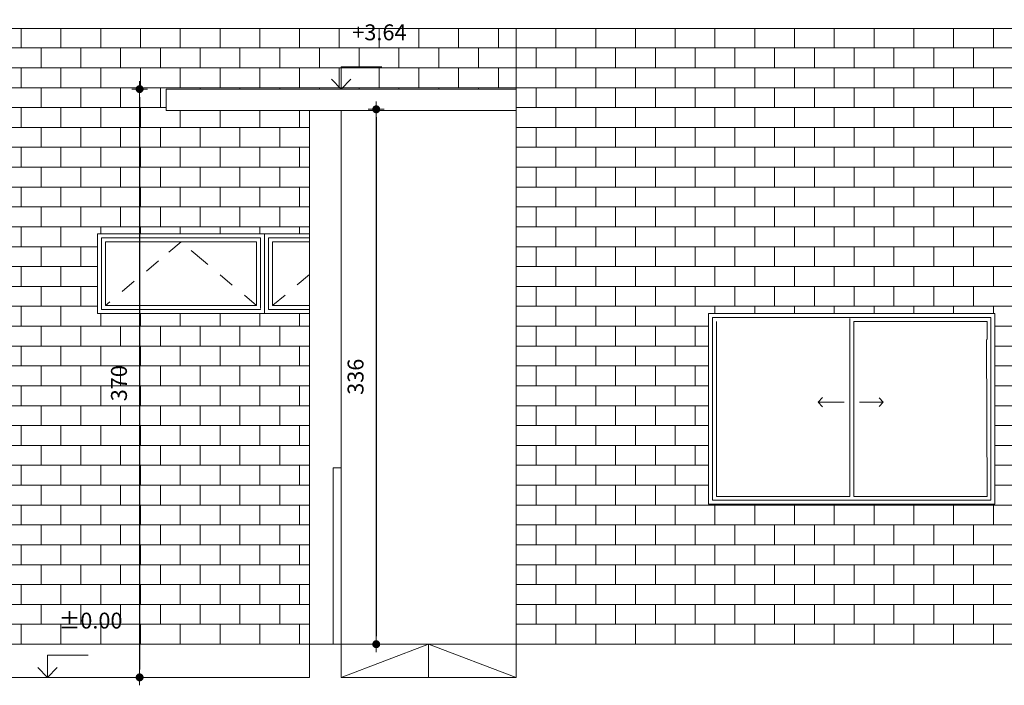
# Model space of a CAD drawing. Units: metres. Extents: x 575457 to 575931, y 6144817 to 6145487.
# Drawn here: x 575795 to 575801, y 6145043 to 6145047 of the extents above; entities that cross this region are included whole.
import ezdxf

# ---------------------------------------------------------------- set-up
doc = ezdxf.new("R2010")
doc.units = ezdxf.units.M
doc.header["$MEASUREMENT"] = 0
doc.linetypes.add('TRAZOS2', pattern=[9.525, 6.35, -3.175])
for name, color, linetype, lineweight in [('10-TEXTOS-50', 2, 'Continuous', 5), ('ABERTURAS', 2, 'Continuous', 9), ('Albañileria', 4, 'Continuous', 5), ('C-cotas', 253, 'Continuous', 9), ('ladrillo', 17, 'Continuous', 5), ('MUROS', 1, 'Continuous', 30)]:
    doc.layers.add(name, color=color, linetype=linetype, lineweight=lineweight)
doc.styles.add('ROMANS', font='ROMANS')
doc.dimstyles.new('DIM50', dxfattribs={"dimtxt": 0.1, "dimasz": 0.05, "dimexe": 0, "dimexo": 0, "dimgap": 0.08, "dimtad": 1, "dimdec": 0, "dimlfac": 100, "dimzin": 0, "dimdsep": 46, "dimtxsty": 'ROMANS', "dimblk": 'COTAS3', "dimcen": 0, "dimse1": 1, "dimse2": 1, "dimclrd": 253, "dimclrt": 24, "dimadec": 0, "dimazin": 0, "dimtfac": 1, "dimtdec": 0, "dimtix": 1, "dimtmove": 2, "dimatfit": 3, "dimldrblk": 'COTAS3', "dimfxl": 0, "dimtolj": 1, "dimtzin": 0, "dimarcsym": 0})

# ---------------------------------------------------------------- blocks, each defined once
blk = doc.blocks.new('COTAS3')
at = {"color": 0}
for p, q in [((0, 0), (-1, 0)), ((0, -1), (0, 1)), ((0, 0), (1, 0))]:
    blk.add_line(p, q, dxfattribs=at)
at = {"color": 0, "const_width": 0.5}
blk.add_lwpolyline([(-0.25, 0, 1), (0.25, 0, 1)], format="xyb", close=True, dxfattribs=at)
blk = doc.blocks.new('*D151')
at = {"layer": 'C-cotas', "color": 253, "lineweight": -2}
blk.add_line((575797.0243, 6145046.3357), (575797.0243, 6145043.0715), dxfattribs=at)
at = {"layer": 'Defpoints', "color": 0, "lineweight": 0}
for p in [(575797.3558, 6145046.3857), (575797.0243, 6145043.0215), (575797.7588, 6145043.0215)]:
    blk.add_point(p, dxfattribs=at)
at = {"layer": 'C-cotas', "color": 253, "lineweight": -2, "xscale": 0.05, "yscale": 0.05, "zscale": 0.05}
for p, rotation in [((575797.0243, 6145046.3857), 90), ((575797.0243, 6145043.0215), 270)]:
    blk.add_blockref('COTAS3', p, dxfattribs=dict(at, rotation=rotation))
at = {"layer": 'C-cotas', "color": 1, "insert": (575796.8943, 6145044.7036), "char_height": 0.1, "attachment_point": 5, "rotation": 90, "style": 'ROMANS'}
blk.add_mtext('\\A1;336', dxfattribs=at)
blk = doc.blocks.new('*D152')
at = {"layer": 'C-cotas', "color": 253, "lineweight": -2}
blk.add_line((575795.5368, 6145046.463), (575795.5368, 6145042.863), dxfattribs=at)
at = {"layer": 'Defpoints', "color": 0, "lineweight": 0}
for p in [(575796.8929, 6145046.513), (575795.5368, 6145042.813), (575797.4129, 6145042.813)]:
    blk.add_point(p, dxfattribs=at)
at = {"layer": 'C-cotas', "color": 253, "lineweight": -2, "xscale": 0.05, "yscale": 0.05, "zscale": 0.05}
for p, rotation in [((575795.5368, 6145046.513), 90), ((575795.5368, 6145042.813), 270)]:
    blk.add_blockref('COTAS3', p, dxfattribs=dict(at, rotation=rotation))
at = {"layer": 'C-cotas', "color": 1, "insert": (575795.4068, 6145044.663), "char_height": 0.1, "attachment_point": 5, "rotation": 90, "style": 'ROMANS'}
blk.add_mtext('\\A1;370', dxfattribs=at)
blk = doc.blocks.new('nivel_arr')
for p, q in [((0, 0), (0, 0.1404)), ((0, 0.1404), (0.2555, 0.1404))]:
    blk.add_line(p, q)
for points in [[(-0.0614, 0.0614), (0, 0)], [(0.0614, 0.0614), (0, 0)]]:
    blk.add_lwpolyline(points)
at = {"style": 'ROMANS', "oblique": 10}
blk.add_attdef('COTA', (0.0384, 0.1686), '', height=0.0549, dxfattribs=at)

msp = doc.modelspace()

# ---------------------------------------------------------------- hatches: boundary and pattern name
at = {"layer": 'ladrillo'}
h = msp.add_hatch(dxfattribs=at)
h.set_pattern_fill('BRICK', color=252, scale=0.5, style=0)
h.set_pattern_definition([(0, (575790.79207, 6145043.02147), (0, 0.125), []), (90, (575790.79207, 6145043.02147), (-0.25, 2e-17), [0.125, -0.125]), (90, (575790.91707, 6145043.02147), (-0.25, 2e-17), [-0.125, 0.125])])
h.paths.add_polyline_path([(575796.6038, 6145046.3782), (575795.7038, 6145046.3782), (575795.7038, 6145046.513), (575797.9038, 6145046.513), (575797.9038, 6145046.8931), (575790.7921, 6145046.8931), (575790.7921, 6145044.2554), (575790.7942, 6145044.2625), (575790.7921, 6145044.2505), (575790.7921, 6145043.7482), (575790.7964, 6145043.6915), (575790.7954, 6145043.6063), (575790.7921, 6145043.5578), (575790.7921, 6145043.5275), (575790.8071, 6145043.4826), (575790.8044, 6145043.217), (575790.7937, 6145043.1597), (575790.8321, 6145043.1597), (575790.8321, 6145043.1577), (575790.8471, 6145043.1577), (575790.8471, 6145043.1597), (575790.8971, 6145043.1597), (575790.8971, 6145043.1577), (575790.9121, 6145043.1577), (575790.9121, 6145043.1597), (575790.9621, 6145043.1597), (575790.9621, 6145043.1577), (575790.9771, 6145043.1577), (575790.9771, 6145043.1597), (575791.0271, 6145043.1597), (575791.0271, 6145043.1577), (575791.0421, 6145043.1577), (575791.0421, 6145043.1597), (575791.0921, 6145043.1597), (575791.0921, 6145043.1577), (575791.1071, 6145043.1577), (575791.1071, 6145043.1597), (575791.1571, 6145043.1597), (575791.1571, 6145043.1577), (575791.1721, 6145043.1577), (575791.1721, 6145043.1597), (575791.2221, 6145043.1597), (575791.2221, 6145043.1577), (575791.2371, 6145043.1577), (575791.2371, 6145043.1597), (575791.2871, 6145043.1597), (575791.2871, 6145043.1577), (575791.3021, 6145043.1577), (575791.3021, 6145043.1597), (575791.3521, 6145043.1597), (575791.3521, 6145043.1577), (575791.3671, 6145043.1577), (575791.3671, 6145043.1597), (575791.4171, 6145043.1597), (575791.4171, 6145043.1577), (575791.4321, 6145043.1577), (575791.4321, 6145043.1597), (575791.4471, 6145043.1597), (575791.4471, 6145043.1797), (575791.5621, 6145043.1797), (575791.5621, 6145043.1597), (575791.5771, 6145043.1597), (575791.5771, 6145043.1797), (575791.8271, 6145043.1797), (575791.8271, 6145043.1297), (575791.7313, 6145043.1297), (575791.7313, 6145043.1147), (575791.9621, 6145043.1147), (575791.9621, 6145043.0647), (575791.7313, 6145043.0647), (575791.7313, 6145043.0497), (575791.8271, 6145043.0497), (575791.8271, 6145043.0215), (575791.8421, 6145043.0215), (575791.8421, 6145043.0497), (575792.0921, 6145043.0497), (575792.0921, 6145043.0215), (575792.1071, 6145043.0215), (575792.1071, 6145043.0497), (575792.3571, 6145043.0497), (575792.3571, 6145043.0215), (575792.3721, 6145043.0215), (575792.3721, 6145043.0497), (575792.6221, 6145043.0497), (575792.6221, 6145043.0215), (575792.6371, 6145043.0215), (575792.6371, 6145043.0497), (575792.8871, 6145043.0497), (575792.8871, 6145043.0215), (575792.9021, 6145043.0215), (575792.9021, 6145043.0497), (575793.1449, 6145043.0497), (575793.1449, 6145043.0647), (575793.0349, 6145043.0647), (575793.0349, 6145043.1147), (575793.1449, 6145043.1147), (575793.1449, 6145043.1297), (575792.9021, 6145043.1297), (575792.9021, 6145043.1797), (575793.1449, 6145043.1797), (575793.1449, 6145043.1947), (575793.0349, 6145043.1947), (575793.0349, 6145043.2447), (575793.1449, 6145043.2447), (575793.1449, 6145043.2597), (575792.9021, 6145043.2597), (575792.9021, 6145043.3197), (575792.8871, 6145043.3197), (575792.8871, 6145043.2597), (575792.6371, 6145043.2597), (575792.6371, 6145043.3197), (575792.6221, 6145043.3197), (575792.6221, 6145043.2597), (575792.3721, 6145043.2597), (575792.3721, 6145043.3197), (575792.3571, 6145043.3197), (575792.3571, 6145043.2597), (575792.1071, 6145043.2597), (575792.1071, 6145043.3197), (575792.0921, 6145043.3197), (575792.0921, 6145043.2597), (575791.8421, 6145043.2597), (575791.8421, 6145043.3197), (575791.8271, 6145043.3197), (575791.8271, 6145043.2597), (575791.5771, 6145043.2597), (575791.5771, 6145043.3197), (575791.5621, 6145043.3197), (575791.5621, 6145043.2597), (575791.4471, 6145043.2597), (575791.4471, 6145043.3097), (575791.4671, 6145043.3097), (575791.4671, 6145043.4397), (575791.5171, 6145043.4397), (575791.5171, 6145043.4377), (575791.5321, 6145043.4377), (575791.5321, 6145043.4397), (575791.5821, 6145043.4397), (575791.5821, 6145043.4377), (575791.5971, 6145043.4377), (575791.5971, 6145043.4397), (575791.6471, 6145043.4397), (575791.6471, 6145043.4377), (575791.6621, 6145043.4377), (575791.6621, 6145043.4397), (575791.7121, 6145043.4397), (575791.7121, 6145043.4377), (575791.7271, 6145043.4377), (575791.7271, 6145043.4397), (575791.7771, 6145043.4397), (575791.7771, 6145043.4377), (575791.7921, 6145043.4377), (575791.7921, 6145043.4397), (575791.8421, 6145043.4397), (575791.8421, 6145043.3097), (575791.8675, 6145043.3097), (575791.8675, 6145043.4397), (575791.9175, 6145043.4397), (575791.9175, 6145043.4377), (575791.9325, 6145043.4377), (575791.9325, 6145043.4397), (575791.9825, 6145043.4397), (575791.9825, 6145043.4377), (575791.9975, 6145043.4377), (575791.9975, 6145043.4397), (575792.0475, 6145043.4397), (575792.0475, 6145043.4377), (575792.0625, 6145043.4377), (575792.0625, 6145043.4397), (575792.1125, 6145043.4397), (575792.1125, 6145043.4377), (575792.1275, 6145043.4377), (575792.1275, 6145043.4397), (575792.1775, 6145043.4397), (575792.1775, 6145043.4377), (575792.1925, 6145043.4377), (575792.1925, 6145043.4397), (575792.2425, 6145043.4397), (575792.2425, 6145043.4377), (575792.2575, 6145043.4377), (575792.2575, 6145043.4397), (575792.3075, 6145043.4397), (575792.3075, 6145043.4377), (575792.3225, 6145043.4377), (575792.3225, 6145043.4397), (575792.3367, 6145043.4397), (575792.2793, 6145043.6824), (575792.2301, 6145043.7692), (575792.1835, 6145043.8078), (575792.1477, 6145043.8151), (575792.1033, 6145043.8112), (575792.0664, 6145043.7897), (575792.0504, 6145043.7824), (575792.0427, 6145043.7749), (575792.0328, 6145043.7742), (575792.0664, 6145043.7897), (575792.1033, 6145043.8112), (575792.1477, 6145043.8151), (575792.1844, 6145043.8076), (575792.1865, 6145043.8053), (575792.2301, 6145043.7692), (575792.2793, 6145043.6824), (575792.3367, 6145043.4397), (575792.3703, 6145043.4397), (575792.3079, 6145043.6728), (575792.2874, 6145043.7212), (575792.2432, 6145043.7916), (575792.183, 6145043.8319), (575792.1647, 6145043.8583), (575792.1559, 6145043.9175), (575792.142, 6145044.0198), (575792.1256, 6145044.0326), (575792.1083, 6145044.0674), (575792.1245, 6145044.1056), (575792.1269, 6145044.1127), (575792.127, 6145044.1116), (575792.1083, 6145044.0674), (575792.1256, 6145044.0326), (575792.142, 6145044.0198), (575792.1559, 6145043.9175), (575792.1647, 6145043.8583), (575792.183, 6145043.8319), (575792.2432, 6145043.7916), (575792.2874, 6145043.7212), (575792.3079, 6145043.6728), (575792.3457, 6145043.5319), (575792.3551, 6145043.6038), (575792.3561, 6145043.6382), (575792.351, 6145043.6618), (575792.3486, 6145043.8562), (575792.3128, 6145043.8731), (575792.2915, 6145043.9011), (575792.2612, 6145043.9079), (575792.2585, 6145043.9062), (575792.2497, 6145043.9104), (575792.2915, 6145043.9011), (575792.3128, 6145043.8731), (575792.3486, 6145043.8562), (575792.351, 6145043.6618), (575792.3561, 6145043.6382), (575792.3551, 6145043.6038), (575792.3457, 6145043.5319), (575792.3703, 6145043.4397), (575792.3746, 6145043.4397), (575792.3821, 6145043.4801), (575792.3838, 6145043.6519), (575792.373, 6145043.6843), (575792.3763, 6145043.7319), (575792.3769, 6145043.787), (575792.3729, 6145043.8404), (575792.3626, 6145043.9067), (575792.3544, 6145043.935), (575792.3583, 6145043.9749), (575792.3587, 6145044.0165), (575792.3729, 6145044.0494), (575792.3675, 6145044.1104), (575792.3755, 6145044.1564), (575792.3878, 6145044.1982), (575792.407, 6145044.2937), (575792.4072, 6145044.2922), (575792.4055, 6145044.2863), (575792.3878, 6145044.1982), (575792.3755, 6145044.1564), (575792.3675, 6145044.1104), (575792.3729, 6145044.0494), (575792.3587, 6145044.0165), (575792.3583, 6145043.9749), (575792.3544, 6145043.935), (575792.3626, 6145043.9067), (575792.3729, 6145043.8404), (575792.3769, 6145043.787), (575792.3763, 6145043.7319), (575792.373, 6145043.6843), (575792.3838, 6145043.6519), (575792.3821, 6145043.4801), (575792.3742, 6145043.4377), (575792.3875, 6145043.4377), (575792.3875, 6145043.4397), (575792.4375, 6145043.4397), (575792.4375, 6145043.4377), (575792.4525, 6145043.4377), (575792.4525, 6145043.4397), (575792.5025, 6145043.4397), (575792.5025, 6145043.4377), (575792.5175, 6145043.4377), (575792.5175, 6145043.4397), (575792.5675, 6145043.4397), (575792.5675, 6145043.4377), (575792.5825, 6145043.4377), (575792.5825, 6145043.4397), (575792.6325, 6145043.4397), (575792.6325, 6145043.4377), (575792.6475, 6145043.4377), (575792.6475, 6145043.4397), (575792.6975, 6145043.4397), (575792.6975, 6145043.4377), (575792.7125, 6145043.4377), (575792.7125, 6145043.4397), (575792.7625, 6145043.4397), (575792.7625, 6145043.4377), (575792.7775, 6145043.4377), (575792.7775, 6145043.4397), (575792.8275, 6145043.4397), (575792.8275, 6145043.4377), (575792.8425, 6145043.4377), (575792.8425, 6145043.4397), (575792.8925, 6145043.4397), (575792.8925, 6145043.4377), (575792.9075, 6145043.4377), (575792.9075, 6145043.4397), (575792.9575, 6145043.4397), (575792.9575, 6145043.4377), (575792.9725, 6145043.4377), (575792.9725, 6145043.4397), (575793.0225, 6145043.4397), (575793.0225, 6145043.4377), (575793.0375, 6145043.4377), (575793.0375, 6145043.4397), (575793.0875, 6145043.4397), (575793.0875, 6145043.4377), (575793.1025, 6145043.4377), (575793.1025, 6145043.4397), (575793.1525, 6145043.4397), (575793.1525, 6145043.3197), (575793.1521, 6145043.3097), (575793.1521, 6145043.2597), (575793.1449, 6145043.2597), (575793.1449, 6145043.2447), (575793.1549, 6145043.2447), (575793.1549, 6145043.1947), (575793.1449, 6145043.1947), (575793.1449, 6145043.1797), (575793.1521, 6145043.1797), (575793.1521, 6145043.1297), (575793.1449, 6145043.1297), (575793.1449, 6145043.1147), (575793.1549, 6145043.1147), (575793.1549, 6145043.0647), (575793.1449, 6145043.0647), (575793.1449, 6145043.0497), (575793.1521, 6145043.0497), (575793.1521, 6145043.0215), (575796.6038, 6145043.0215), (575796.6038, 6145045.1015), (575795.2715, 6145045.1015), (575795.2715, 6145045.6015), (575796.6038, 6145045.6015)])
h.paths.add_polyline_path([(575793.8327, 6145045.6015), (575793.8327, 6145045.1015), (575791.7321, 6145045.1015), (575791.7321, 6145045.6015)], flags=17)
h.paths.add_polyline_path([(575792.7858, 6145043.9421), (575792.7973, 6145043.9422), (575792.7985, 6145043.9519)], flags=16)
h.paths.add_polyline_path([(575792.2783, 6145044.181), (575792.2782, 6145044.1844), (575792.2769, 6145044.1858)], flags=16)
h.paths.add_polyline_path([(575793.0221, 6145043.2447), (575793.0221, 6145043.1947), (575792.7721, 6145043.1947), (575792.7721, 6145043.2447)], flags=17)
h.paths.add_polyline_path([(575792.0664, 6145043.985), (575792.0354, 6145044.0058), (575791.9985, 6145044.0052), (575791.9719, 6145043.9999), (575791.9351, 6145043.966), (575791.959, 6145043.9657), (575791.9831, 6145043.9454), (575792.0126, 6145043.9579)], flags=17)
h.paths.add_polyline_path([(575793.0221, 6145043.1147), (575793.0221, 6145043.0647), (575792.7721, 6145043.0647), (575792.7721, 6145043.1147)], flags=17)
h.paths.add_polyline_path([(575792.8871, 6145043.1797), (575792.8871, 6145043.1297), (575792.6371, 6145043.1297), (575792.6371, 6145043.1797)], flags=17)
h.paths.add_polyline_path([(575791.9358, 6145043.8137), (575791.9523, 6145043.854), (575791.9926, 6145043.8579), (575791.9914, 6145043.8583)], flags=17)
h.paths.add_polyline_path([(575792.7571, 6145043.2447), (575792.7571, 6145043.1947), (575792.5071, 6145043.1947), (575792.5071, 6145043.2447)], flags=17)
h.paths.add_polyline_path([(575792.7571, 6145043.1147), (575792.7571, 6145043.0647), (575792.5071, 6145043.0647), (575792.5071, 6145043.1147)], flags=16)
h.paths.add_polyline_path([(575792.6221, 6145043.1797), (575792.6221, 6145043.1297), (575792.3721, 6145043.1297), (575792.3721, 6145043.1797)], flags=17)
h.paths.add_polyline_path([(575792.4921, 6145043.2447), (575792.4921, 6145043.1947), (575792.2421, 6145043.1947), (575792.2421, 6145043.2447)], flags=17)
h.paths.add_polyline_path([(575792.4921, 6145043.1147), (575792.4921, 6145043.0647), (575792.2421, 6145043.0647), (575792.2421, 6145043.1147)], flags=16)
h.paths.add_polyline_path([(575792.3571, 6145043.1797), (575792.3571, 6145043.1297), (575792.1071, 6145043.1297), (575792.1071, 6145043.1797)], flags=17)
h.paths.add_polyline_path([(575792.2271, 6145043.2447), (575792.2271, 6145043.1947), (575791.9771, 6145043.1947), (575791.9771, 6145043.2447)], flags=16)
h.paths.add_polyline_path([(575790.9909, 6145043.7), (575790.9916, 6145043.7005), (575790.9927, 6145043.703)], flags=17)
h.paths.add_polyline_path([(575792.2271, 6145043.1147), (575792.2271, 6145043.0647), (575791.9771, 6145043.0647), (575791.9771, 6145043.1147)], flags=17)
h.paths.add_polyline_path([(575792.0921, 6145043.1797), (575792.0921, 6145043.1297), (575791.8421, 6145043.1297), (575791.8421, 6145043.1797)], flags=17)
h.paths.add_polyline_path([(575791.9621, 6145043.2447), (575791.9621, 6145043.1947), (575791.7121, 6145043.1947), (575791.7121, 6145043.2447)], flags=16)
h.paths.add_polyline_path([(575791.6971, 6145043.2447), (575791.6971, 6145043.1947), (575791.4471, 6145043.1947), (575791.4471, 6145043.2447)], flags=16)
h.paths.add_polyline_path([(575796.8634, 6145046.7994), (575797.342, 6145046.7905), (575797.3685, 6145046.9405), (575796.8899, 6145046.9494)], flags=9)
h = msp.add_hatch(dxfattribs=at)
h.set_pattern_fill('BRICK', color=256, scale=0.5, style=0)
h.set_pattern_definition([(0, (575797.90385, 6145043.02147), (0, 0.125), []), (90, (575797.90385, 6145043.02147), (-0.25, 2e-17), [0.125, -0.125]), (90, (575798.02885, 6145043.02147), (-0.25, 2e-17), [-0.125, 0.125])])
h.paths.add_polyline_path([(575802.4776, 6145046.8931), (575797.9038, 6145046.8931), (575797.9038, 6145046.4831), (575797.9038, 6145046.3782), (575797.9038, 6145043.0215), (575802.4776, 6145043.0215)])
h.paths.add_polyline_path([(575800.9142, 6145045.1015), (575800.9142, 6145043.9015), (575799.1142, 6145043.9015), (575799.1142, 6145045.1015)], flags=16)
h.paths.add_polyline_path([(575810.2238, 6145046.8931), (575804.3276, 6145046.8931), (575804.3276, 6145043.1051), (575804.3276, 6145043.0215), (575810.2238, 6145043.0215)])
h.paths.add_polyline_path([(575804.8469, 6145045.6015), (575805.8969, 6145045.6015), (575805.8969, 6145045.1015), (575804.8469, 6145045.1015)], flags=16)
h.paths.add_polyline_path([(575806.9496, 6145045.1015), (575806.9496, 6145043.9015), (575808.7496, 6145043.9015), (575808.7496, 6145045.1015)], flags=16)

# ---------------------------------------------------------------- linework, layer by layer
at = {"layer": 'ABERTURAS', "lineweight": 0, "ltscale": 0.08}
msp.add_line((575800.0017, 6145045.069), (575800.0017, 6145043.9515), dxfattribs=at)
at = {"layer": 'ABERTURAS', "color": 8, "lineweight": 0}
for p, q in [((575799.8017, 6145044.5439), (575799.8309, 6145044.573)), ((575800.2117, 6145044.5439), (575800.1852, 6145044.5705)), ((575799.9667, 6145044.5439), (575799.8017, 6145044.5439)), ((575799.8017, 6145044.5439), (575799.8309, 6145044.5147)), ((575800.0617, 6145044.5439), (575800.2117, 6145044.5439)), ((575800.2117, 6145044.5439), (575800.1852, 6145044.5174))]:
    msp.add_line(p, q, dxfattribs=at)
at = {"layer": 'ABERTURAS', "color": 8, "linetype": 'TRAZOS2', "lineweight": 0, "ltscale": 0.2}
for p, q in [((575796.8038, 6145042.8131), (575797.3538, 6145043.0215)), ((575797.3538, 6145042.8131), (575797.3538, 6145043.0215)), ((575797.3538, 6145043.0215), (575797.9038, 6145042.8131))]:
    msp.add_line(p, q, dxfattribs=at)
at = {"layer": 'ABERTURAS', "lineweight": 0, "ltscale": 0.08}
for points in [[(575796.2971, 6145045.1315), (575796.2971, 6145045.1265), (575795.2971, 6145045.1265), (575795.2971, 6145045.5765), (575796.2971, 6145045.5765), (575796.2971, 6145045.5715)], [(575796.2971, 6145045.569), (575796.2971, 6145045.2701)], [(575796.6038, 6145045.1265), (575796.3471, 6145045.1265), (575796.3471, 6145045.5765), (575796.6038, 6145045.5765)], [(575795.3221, 6145045.2701), (575795.3221, 6145045.5515), (575795.4621, 6145045.5515)], [(575795.4646, 6145045.5515), (575795.5021, 6145045.5515)], [(575795.5046, 6145045.5515), (575796.0896, 6145045.5515)], [(575796.0921, 6145045.5515), (575796.1296, 6145045.5515)], [(575796.1321, 6145045.5515), (575796.2721, 6145045.5515), (575796.2721, 6145045.2701)], [(575796.3721, 6145045.2701), (575796.3721, 6145045.5515), (575796.5121, 6145045.5515)], [(575796.5146, 6145045.5515), (575796.5521, 6145045.5515)], [(575796.5546, 6145045.5515), (575796.6038, 6145045.5515)], [(575795.4621, 6145045.1515), (575795.3221, 6145045.1515), (575795.3221, 6145045.2701)], [(575796.2721, 6145045.2701), (575796.2721, 6145045.1515), (575796.1321, 6145045.1515)], [(575796.2971, 6145045.2701), (575796.2971, 6145045.134)], [(575796.5121, 6145045.1515), (575796.3721, 6145045.1515), (575796.3721, 6145045.2701)], [(575795.5021, 6145045.1515), (575795.4646, 6145045.1515)], [(575796.0896, 6145045.1515), (575795.5046, 6145045.1515)], [(575796.1296, 6145045.1515), (575796.0921, 6145045.1515)], [(575796.5521, 6145045.1515), (575796.5146, 6145045.1515)], [(575796.6038, 6145045.1515), (575796.5546, 6145045.1515)], [(575800.0017, 6145043.9515), (575799.1642, 6145043.9515), (575799.1642, 6145045.0515)], [(575800.0267, 6145043.9515), (575800.0267, 6145045.0515), (575800.8642, 6145045.0515), (575800.8642, 6145044.937)], [(575800.8617, 6145044.937), (575800.8642, 6145043.9515), (575800.0267, 6145043.9515), (575800.0267, 6145044.066)]]:
    msp.add_lwpolyline(points, dxfattribs=at)
at = {"layer": 'ABERTURAS', "color": 8, "linetype": 'TRAZOS2', "lineweight": 0, "ltscale": 0.01}
for points in [[(575795.938, 6145045.4328), (575795.7971, 6145045.5515), (575795.6562, 6145045.4328)], [(575795.6562, 6145045.4328), (575795.3221, 6145045.1515)], [(575796.2721, 6145045.1515), (575795.938, 6145045.4328)], [(575796.6038, 6145045.3466), (575796.3721, 6145045.1515)]]:
    msp.add_lwpolyline(points, dxfattribs=at)
at = {"layer": 'ABERTURAS', "lineweight": 0, "ltscale": 0.08}
msp.add_lwpolyline([(575799.1392, 6145045.0765), (575800.8892, 6145045.0765), (575800.8892, 6145043.9265), (575799.1392, 6145043.9265)], close=True, dxfattribs=at)
at = {"layer": 'Albañileria', "color": 8, "lineweight": 0}
for p, q in [((575797.9038, 6145046.8931), (575790.7921, 6145046.8931)), ((575790.7921, 6145043.0215), (575796.6038, 6145043.0215))]:
    msp.add_line(p, q, dxfattribs=at)
at = {"layer": 'Albañileria', "lineweight": 0}
for p, q in [((575796.6038, 6145046.3782), (575796.6038, 6145043.0215)), ((575796.8038, 6145046.3782), (575796.8038, 6145043.0215)), ((575796.7538, 6145044.1298), (575796.8038, 6145044.1298)), ((575796.7538, 6145043.0215), (575796.7538, 6145044.1298)), ((575796.8038, 6145044.1298), (575796.8038, 6145043.0215))]:
    msp.add_line(p, q, dxfattribs=at)
at = {"layer": 'Albañileria', "linetype": 'Continuous', "lineweight": 0, "ltscale": 0.08}
for p, q in [((575796.6038, 6145045.6015), (575795.2715, 6145045.6015)), ((575796.5067, 6145045.6015), (575796.3215, 6145045.6015)), ((575796.6038, 6145045.1015), (575795.2715, 6145045.1015)), ((575796.5067, 6145045.1015), (575796.3215, 6145045.1015))]:
    msp.add_line(p, q, dxfattribs=at)
at = {"layer": 'Albañileria', "lineweight": 0}
msp.add_lwpolyline([(575796.6038, 6145045.6015), (575795.2715, 6145045.6015), (575795.2715, 6145045.1015), (575796.6038, 6145045.1015)], dxfattribs=at)
at = {"layer": 'Albañileria', "linetype": 'Continuous', "lineweight": 0, "ltscale": 0.08}
msp.add_lwpolyline([(575795.4567, 6145045.1015), (575796.6038, 6145045.1015)], dxfattribs=at)
at = {"layer": 'MUROS', "lineweight": 0}
for p, q in [((575797.9038, 6145046.8931), (575810.2238, 6145046.8931)), ((575797.9038, 6145046.8931), (575797.9038, 6145046.4831)), ((575797.9038, 6145046.8731), (575797.9038, 6145043.0215)), ((575796.8038, 6145043.0215), (575796.6038, 6145043.0215)), ((575796.6038, 6145043.0215), (575796.6038, 6145042.813)), ((575811.1353, 6145043.0215), (575797.9038, 6145043.0215)), ((575796.6038, 6145042.813), (575789.7921, 6145042.813))]:
    msp.add_line(p, q, dxfattribs=at)
at = {"layer": 'MUROS', "color": 2, "lineweight": 0, "ltscale": 0.08}
for p, q in [((575795.2721, 6145045.6015), (575795.2721, 6145045.1015)), ((575796.3221, 6145045.6015), (575796.3221, 6145045.1015))]:
    msp.add_line(p, q, dxfattribs=at)
at = {"layer": 'MUROS', "color": 2, "linetype": 'Continuous', "lineweight": 0, "ltscale": 0.08}
msp.add_line((575796.3221, 6145045.6015), (575796.3221, 6145045.1015), dxfattribs=at)
at = {"layer": 'MUROS', "lineweight": 0}
for points in [[(575797.9038, 6145046.3782), (575795.7038, 6145046.3782), (575795.7038, 6145046.513), (575797.9038, 6145046.513)], [(575797.9038, 6145043.0215), (575796.8038, 6145043.0215), (575796.8038, 6145042.8131), (575797.9038, 6145042.8131)]]:
    msp.add_lwpolyline(points, close=True, dxfattribs=at)
at = {"layer": 'MUROS', "color": 2, "linetype": 'Continuous', "lineweight": 0, "ltscale": 0.08}
for points in [[(575796.3221, 6145045.6015), (575795.2721, 6145045.6015), (575795.2721, 6145045.1015), (575796.3221, 6145045.1015)], [(575796.6038, 6145045.6015), (575796.3221, 6145045.6015), (575796.3221, 6145045.1015), (575796.6038, 6145045.1015)]]:
    msp.add_lwpolyline(points, dxfattribs=at)
at = {"layer": 'MUROS', "color": 2, "lineweight": 0, "ltscale": 0.08}
msp.add_lwpolyline([(575799.1142, 6145045.1015), (575800.9142, 6145045.1015), (575800.9142, 6145043.9015), (575799.1142, 6145043.9015)], close=True, dxfattribs=at)

# ---------------------------------------------------------------- block references
at = {"layer": '10-TEXTOS-50'}
ref = msp.add_blockref('nivel_arr', (575796.8038, 6145046.513), dxfattribs=at)
ref.add_attrib('COTA', '+3.64', (575796.8738, 6145046.8199), dxfattribs={"layer": '0', "height": 0.1, "style": 'ROMANS', "oblique": 10})
ref = msp.add_blockref('nivel_arr', (575794.9575, 6145042.813), dxfattribs=at)
ref.add_attrib('COTA', '±0.00', (575795.0274, 6145043.1199), dxfattribs={"layer": '0', "height": 0.1, "style": 'ROMANS', "oblique": 10})

# ---------------------------------------------------------------- dimensions: what is measured, and where the dimension line sits
at = {"layer": 'C-cotas'}
for base, p1, p2, picture, middle in [((575795.5368, 6145042.813), (575796.8929, 6145046.513), (575797.4129, 6145042.813), '*D152', (575795.4068, 6145044.663)), ((575797.0243, 6145043.0215), (575797.3558, 6145046.3857), (575797.7588, 6145043.0215), '*D151', (575796.8943, 6145044.7036))]:
    dim = msp.add_linear_dim(base=base, p1=p1, p2=p2, angle=90, dimstyle='DIM50', override={"dimclrt": 1}, dxfattribs=at)
    dim.commit()
    dim.dimension.update_dxf_attribs({"geometry": picture, "text_midpoint": middle})

doc.saveas('drawing.dxf')
